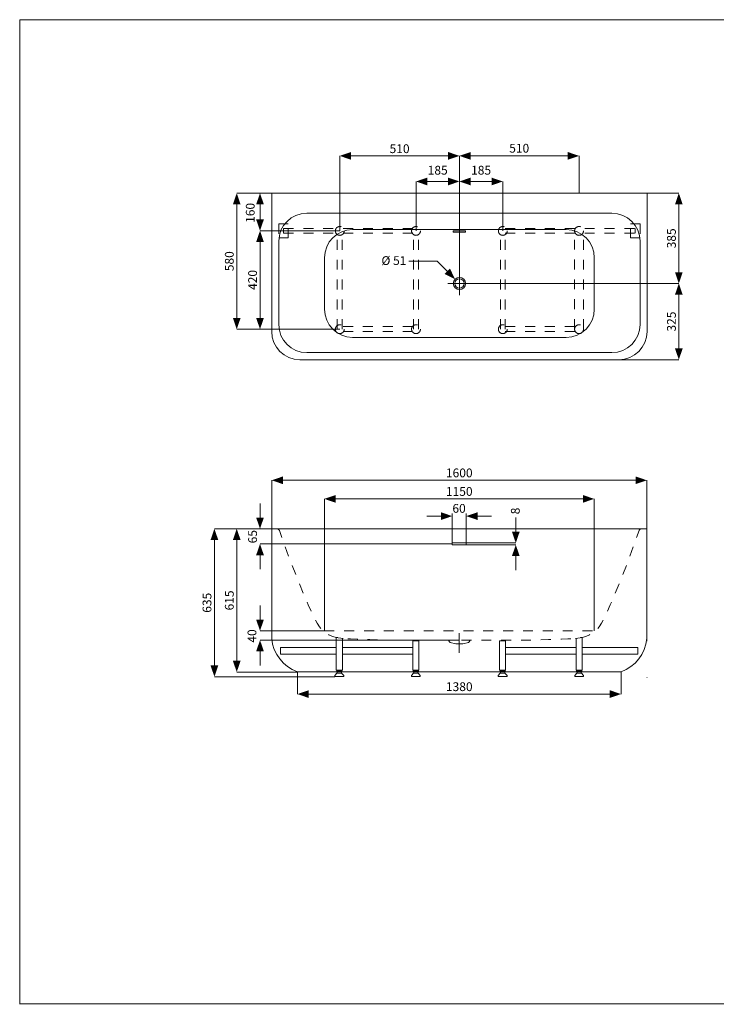
# Model space of a CAD drawing. Units: millimetres. Extents: x -3416 to 2523, y -3529 to 671.
# Drawn here: x -3416 to -446, y -3529 to 671 of the extents above; entities that cross this region are included whole.
import ezdxf

# ---------------------------------------------------------------- set-up
doc = ezdxf.new("R2010")
doc.units = ezdxf.units.MM
doc.header["$MEASUREMENT"] = 0
for name, pattern in [('AStair_dashed', [1800, 800, -1000]), ('Разомкнутая', [158.749995, 95.249999, -63.499997]), ('Штриховая', [84.666667, 42.333333, -42.333333])]:
    doc.linetypes.add(name, pattern=pattern)
for name, color, linetype, lineweight in [('0_Ном._пера__1', 7, 'Continuous', 13), ('0_Ном._пера__21', 7, 'Continuous', 20), ('2D - Общий_Ном._пера__5', 5, 'Continuous', 0), ('Аннотация - Текст_Ном._пера__5', 5, 'Continuous', 0)]:
    doc.layers.add(name, color=color, linetype=linetype, lineweight=lineweight)
doc.layers.add('0_Ном._пера__35', color=7, linetype='Continuous', lineweight=20, true_color=0x2731ed)
doc.layers.add('0_Ном._пера__55', color=7, linetype='Continuous', lineweight=20, true_color=0xff0909)
doc.styles.add('СГЕНЕРИР_СТИЛЬ_1', font='arial.ttf')

msp = doc.modelspace()

# ---------------------------------------------------------------- hatches: boundary and pattern name
at = {"layer": '2D - Общий_Ном._пера__5', "linetype": 'Continuous'}
for points in [[(-2051.5, 90), (-2003.5, 73.5), (-2003.5, 106.5)], [(-1541.5, 90), (-1589.5, 73.5), (-1589.5, 106.5)], [(-1541.5, 90), (-1493.5, 73.5), (-1493.5, 106.5)], [(-1031.5, 90), (-1079.5, 73.5), (-1079.5, 106.5)], [(-1726.5, -19.2), (-1678.5, -35.7), (-1678.5, -2.7)], [(-1541.5, -19.2), (-1589.5, -35.7), (-1589.5, -2.7)], [(-1541.5, -19.2), (-1493.5, -35.7), (-1493.5, -2.7)], [(-1356.5, -19.2), (-1404.5, -35.7), (-1404.5, -2.7)], [(-2490.7, -69.2), (-2474.2, -117.2), (-2507.2, -117.2)], [(-2391.5, -69.2), (-2375, -117.2), (-2408, -117.2)], [(-606.1, -69.2), (-589.6, -117.2), (-622.6, -117.2)], [(-2391.5, -229.2), (-2375, -181.2), (-2408, -181.2)], [(-2391.5, -229.2), (-2375, -277.2), (-2408, -277.2)], [(-1559.8, -435.9), (-1605.4, -413.6), (-1582.1, -390.3)], [(-606.1, -454.2), (-589.6, -406.2), (-622.6, -406.2)], [(-606.1, -454.2), (-589.6, -502.2), (-622.6, -502.2)], [(-2490.7, -649.2), (-2474.2, -601.2), (-2507.2, -601.2)], [(-2391.5, -649.2), (-2375, -601.2), (-2408, -601.2)], [(-606.1, -779.2), (-589.6, -731.2), (-622.6, -731.2)], [(-2341.5, -1293.6), (-2293.5, -1310.1), (-2293.5, -1277.1)], [(-742.8, -1293.6), (-790.8, -1310.1), (-790.8, -1277.1)], [(-2117.1, -1372.9), (-2069.1, -1389.4), (-2069.1, -1356.4)], [(-967.1, -1372.9), (-1015.1, -1389.4), (-1015.1, -1356.4)], [(-2391.5, -1500.4), (-2408, -1452.4), (-2375, -1452.4)], [(-1572.1, -1446.4), (-1620.1, -1429.9), (-1620.1, -1462.9)], [(-1512.1, -1446.4), (-1464.1, -1429.9), (-1464.1, -1462.9)], [(-2585.9, -1500.4), (-2569.4, -1548.4), (-2602.4, -1548.4)], [(-2490.7, -1500.4), (-2474.2, -1548.4), (-2507.2, -1548.4)], [(-1301.1, -1561), (-1284.6, -1513), (-1317.6, -1513)], [(-2391.5, -1565), (-2408, -1613), (-2375, -1613)], [(-1301.1, -1569), (-1284.6, -1617), (-1317.6, -1617)], [(-2391.5, -1935.7), (-2408, -1887.7), (-2375, -1887.7)], [(-2391.5, -1975.3), (-2408, -2023.3), (-2375, -2023.3)], [(-2585.9, -2131.4), (-2569.4, -2083.4), (-2602.4, -2083.4)], [(-2490.7, -2111.4), (-2474.2, -2063.4), (-2507.2, -2063.4)], [(-2231.8, -2205.4), (-2183.8, -2221.9), (-2183.8, -2188.9)], [(-852.5, -2205.4), (-900.5, -2221.9), (-900.5, -2188.9)]]:
    msp.add_hatch(color=256, dxfattribs=at).paths.add_polyline_path(points)

# ---------------------------------------------------------------- linework, layer by layer
at = {"layer": '0_Ном._пера__1', "linetype": 'Штриховая'}
for p, q in [((-2311.5, -200), (-2311.5, -260.2)), ((-2311.5, -200), (-2271.5, -200)), ((-2271.5, -260.2), (-2271.5, -200)), ((-811.5, -260.2), (-811.5, -200)), ((-771.5, -200), (-811.5, -200)), ((-771.5, -200), (-771.5, -260.2)), ((-2291, -219.2), (-1737, -219.2)), ((-2291, -240.2), (-2291, -219.2)), ((-2291, -240.2), (-1737, -240.2)), ((-2061.9, -649.2), (-2061.9, -230.7)), ((-2041, -649.2), (-2041, -229.2)), ((-1737, -649.2), (-1737, -230.7)), ((-1716, -649.2), (-1716, -229.2)), ((-1367, -649.2), (-1367, -230.7)), ((-1346, -219.2), (-791.9, -219.2)), ((-1346, -649.2), (-1346, -229.2)), ((-1346, -240.2), (-791.9, -240.2)), ((-1050.3, -648.5), (-1050.3, -230)), ((-1012.6, -649.2), (-1012.6, -229.2)), ((-791.9, -240.2), (-791.9, -219.2)), ((-2311.5, -260.2), (-2271.5, -260.2)), ((-771.5, -260.2), (-811.5, -260.2)), ((-2037.3, -638.3), (-1737, -638.3)), ((-2037.3, -659.2), (-1737, -659.2)), ((-1346, -638.3), (-1045.7, -638.3)), ((-1346, -659.2), (-1045.7, -659.2)), ((-2117, -1935.3), (-967.1, -1935.3))]:
    msp.add_line(p, q, dxfattribs=at)
at = {"layer": '0_Ном._пера__1', "linetype": 'Continuous'}
for p, q in [((-1512.1, -1561), (-1572.1, -1561)), ((-1572.1, -1561), (-1572.1, -1569)), ((-1572.1, -1569), (-1512.1, -1569)), ((-1512.1, -1569), (-1512.1, -1561)), ((-1527.1, -1991.4), (-1556.6, -1991.4))]:
    msp.add_line(p, q, dxfattribs=at)
at = {"layer": '0_Ном._пера__1', "linetype": 'AStair_dashed'}
for p, q in [((-2068.1, -1963.8), (-2037.4, -1967.9)), ((-2066.4, -2103.2), (-2066.4, -1965.3)), ((-2040.4, -2103.2), (-2040.4, -1967.6)), ((-1016.1, -1963.8), (-1046.9, -1967.9)), ((-1043.9, -2103.2), (-1043.9, -1967.6)), ((-1017.9, -2103.2), (-1017.9, -1965.3)), ((-2303.8, -2007.3), (-2065.7, -2007.3)), ((-2303.8, -2007.3), (-2303.8, -2035.6)), ((-2040.4, -2007.3), (-1740, -2007.3)), ((-1740, -2103.2), (-1740, -1977.9)), ((-1714, -1978.4), (-1740, -1977.9)), ((-1714, -2103.2), (-1714, -1978.4)), ((-1370.3, -1978.4), (-1344.3, -1977.9)), ((-1370.3, -2103.2), (-1370.3, -1978.4)), ((-1344.3, -2103.2), (-1344.3, -1977.9)), ((-1043.9, -2007.3), (-1344.3, -2007.3)), ((-780.5, -2007.3), (-1018.5, -2007.3)), ((-780.5, -2007.3), (-780.5, -2035.6)), ((-2303.8, -2035.6), (-2065.7, -2035.6)), ((-2040.4, -2035.6), (-1740, -2035.6)), ((-1043.9, -2035.6), (-1344.3, -2035.6)), ((-780.5, -2035.6), (-1018.5, -2035.6)), ((-2072.3, -2125.6), (-2063.4, -2116.2)), ((-2072.3, -2130.6), (-2072.3, -2125.6)), ((-2072.3, -2130.6), (-2034.5, -2130.6)), ((-2066.4, -2103.2), (-2040.4, -2103.2)), ((-2064.4, -2108.2), (-2064.4, -2103.2)), ((-2064.4, -2108.2), (-2042.4, -2108.2)), ((-2063.4, -2116.2), (-2043.4, -2116.2)), ((-2062.4, -2108.2), (-2062.4, -2116.2)), ((-2044.4, -2108.2), (-2044.4, -2116.2)), ((-2034.5, -2125.6), (-2043.4, -2116.2)), ((-2042.4, -2108.2), (-2042.4, -2103.2)), ((-2034.5, -2130.6), (-2034.5, -2125.6)), ((-1745.9, -2125.6), (-1737, -2116.2)), ((-1745.9, -2130.6), (-1745.9, -2125.6)), ((-1745.9, -2130.6), (-1708.1, -2130.6)), ((-1740, -2103.2), (-1714, -2103.2)), ((-1738, -2108.2), (-1738, -2103.2)), ((-1738, -2108.2), (-1716, -2108.2)), ((-1737, -2116.2), (-1717, -2116.2)), ((-1736, -2108.2), (-1736, -2116.2)), ((-1718, -2108.2), (-1718, -2116.2)), ((-1708.1, -2125.6), (-1717, -2116.2)), ((-1716, -2108.2), (-1716, -2103.2)), ((-1708.1, -2130.6), (-1708.1, -2125.6)), ((-1376.2, -2125.6), (-1367.3, -2116.2)), ((-1376.2, -2130.6), (-1376.2, -2125.6)), ((-1338.4, -2130.6), (-1376.2, -2130.6)), ((-1344.3, -2103.2), (-1370.3, -2103.2)), ((-1368.3, -2108.2), (-1368.3, -2103.2)), ((-1346.3, -2108.2), (-1368.3, -2108.2)), ((-1347.3, -2116.2), (-1367.3, -2116.2)), ((-1366.3, -2108.2), (-1366.3, -2116.2)), ((-1348.3, -2108.2), (-1348.3, -2116.2)), ((-1338.4, -2125.6), (-1347.3, -2116.2)), ((-1346.3, -2108.2), (-1346.3, -2103.2)), ((-1338.4, -2130.6), (-1338.4, -2125.6)), ((-1049.8, -2125.6), (-1040.9, -2116.2)), ((-1049.8, -2130.6), (-1049.8, -2125.6)), ((-1012, -2130.6), (-1049.8, -2130.6)), ((-1017.9, -2103.2), (-1043.9, -2103.2)), ((-1041.9, -2108.2), (-1041.9, -2103.2)), ((-1019.9, -2108.2), (-1041.9, -2108.2)), ((-1020.9, -2116.2), (-1040.9, -2116.2)), ((-1039.9, -2108.2), (-1039.9, -2116.2)), ((-1021.9, -2108.2), (-1021.9, -2116.2)), ((-1012, -2125.6), (-1020.9, -2116.2)), ((-1019.9, -2108.2), (-1019.9, -2103.2)), ((-1012, -2130.6), (-1012, -2125.6))]:
    msp.add_line(p, q, dxfattribs=at)
at = {"layer": '0_Ном._пера__1', "linetype": 'Штриховая', "flags": 128}
for points in [[(-2316.5, -1500.4), (-2312.5, -1503.1, -0.157413), (-2308.7, -1508), (-2260.6, -1641.4), (-2224.3, -1733.9), (-2186.1, -1824.4), (-2171.6, -1856.8), (-2156.7, -1886.8), (-2147.9, -1903.6), (-2138.5, -1918.3), (-2129.6, -1929.1), (-2117, -1940.9), (-2107.9, -1947.1), (-2097.4, -1952.9), (-2081.9, -1959.4), (-2066.1, -1963.8), (-2043, -1967.2), (-2025.3, -1968.8), (-2005.7, -1969.5), (-1977.9, -1970.6), (-1922.7, -1972.9), (-1858.9, -1975.4), (-1784, -1975.3), (-1715.3, -1975.3), (-1542.1, -1975.3)], [(-767.8, -1500.4), (-771.8, -1503.1, 0.157413), (-775.6, -1508), (-823.6, -1641.4), (-859.9, -1733.9), (-898.2, -1824.4), (-912.7, -1856.8), (-927.5, -1886.8), (-936.4, -1903.6), (-945.8, -1918.3), (-954.6, -1929.1), (-967.3, -1940.9), (-976.4, -1947.1), (-986.9, -1952.9), (-1002.4, -1959.4), (-1018.2, -1963.8), (-1041.2, -1967.2), (-1059, -1968.8), (-1078.6, -1969.5), (-1106.4, -1970.6), (-1161.6, -1972.9), (-1225.4, -1975.4), (-1300.2, -1975.3), (-1369, -1975.3), (-1542.1, -1975.3)]]:
    msp.add_lwpolyline(points, format="xyb", dxfattribs=at)
at = {"layer": '0_Ном._пера__1', "linetype": 'Разомкнутая', "flags": 128}
for points in [[(-1587.9, -1974.9), (-1584, -1982.4), (-1581.3, -1985.1), (-1556.6, -1991.4)], [(-1495.8, -1974.9), (-1499.7, -1982.4), (-1502.5, -1985.1), (-1527.1, -1991.4)]]:
    msp.add_lwpolyline(points, dxfattribs=at)
at = {"layer": '0_Ном._пера__1', "linetype": 'Разомкнутая'}
for centre in [(-2051.4, -230), (-1726.5, -230), (-1356.5, -230), (-1031.5, -230), (-2051.4, -649.2), (-1726.5, -649.2), (-1356.5, -649.2), (-1031.5, -649.2)]:
    msp.add_circle(centre, 18.9, dxfattribs=at)
at = {"layer": '0_Ном._пера__1', "linetype": 'Continuous'}
for radius in [26, 20]:
    msp.add_circle((-1541.5, -454.2), radius, dxfattribs=at)
at = {"layer": '0_Ном._пера__21', "linetype": 'Continuous'}
for p, q in [((-3415.9, 670.8), (2523.2, 670.8)), ((-3415.9, -3528.5), (-3415.9, 670.8)), ((-2341.5, -69.2), (-741.5, -69.2)), ((-2341.5, -69.2), (-2341.5, -659.2)), ((-741.5, -69.2), (-741.5, -659.2)), ((-2191.5, -154.2), (-891.5, -154.2)), ((-1996.5, -224.2), (-1567.5, -224.2)), ((-1567.5, -224.2), (-1086.5, -224.2)), ((-1567.5, -229.2), (-1567.5, -235.2)), ((-1567.5, -229.2), (-1515.5, -229.2)), ((-1567.5, -235.2), (-1515.5, -235.2)), ((-1515.5, -229.2), (-1515.5, -235.2)), ((-2311.5, -274.2), (-2311.5, -629.2)), ((-771.5, -274.2), (-771.5, -629.2)), ((-2116.5, -344.2), (-2116.5, -564.2)), ((-966.5, -344.2), (-966.5, -564.2)), ((-1996.5, -684.2), (-1086.5, -684.2)), ((-2191.5, -749.2), (-891.5, -749.2)), ((-2221.5, -779.2), (-861.5, -779.2)), ((-2341.5, -1500.4), (-741.5, -1500.4)), ((-2341.5, -1500.4), (-2341.5, -1968.7)), ((-742.8, -1500.4), (-742.8, -1979.3)), ((-2231.8, -2110.6), (-852.5, -2110.6)), ((-742.8, -2135.4), (-741.5, -2135.4)), ((2523.2, -3526.6), (-3415.9, -3526.6))]:
    msp.add_line(p, q, dxfattribs=at)
for centre, radius, start, end in [((-2191.5, -274.2), 120, 90, 180), ((-891.5, -274.2), 120, 0, 90), ((-1996.5, -344.2), 120, 90, 180), ((-1086.5, -344.2), 120, 0, 90), ((-1996.5, -564.2), 120, 180, 270), ((-1086.5, -564.2), 120, 270, 0), ((-2191.5, -629.2), 120, 180, 270), ((-891.5, -629.2), 120, 270, 0), ((-2221.5, -659.2), 120, 180, 270), ((-861.5, -659.2), 120, 270, 0), ((-2175.9, -1954), 166.2, 185.0828, 250.3541), ((-908.4, -1954), 166.2, 289.6459, 354.9172)]:
    msp.add_arc(centre, radius, start, end, dxfattribs=at)
at = {"layer": '0_Ном._пера__35', "linetype": 'Continuous'}
for p, q in [((-2051.5, 90), (-2051.5, -230)), ((-2003.5, 90), (-1589.5, 90)), ((-1541.5, 90), (-1541.5, -404.2)), ((-1079.5, 90), (-1493.5, 90)), ((-1031.5, 90), (-1031.5, -69.2)), ((-1726.5, -19.2), (-1726.5, -230)), ((-1678.5, -19.2), (-1589.5, -19.2)), ((-1404.5, -19.2), (-1493.5, -19.2)), ((-1356.5, -19.2), (-1356.5, -230)), ((-2490.7, -69.2), (-2341.5, -69.2)), ((-606.1, -69.2), (-741.5, -69.2)), ((-2490.7, -601.2), (-2490.7, -117.2)), ((-2391.5, -206.2), (-2391.5, -117.2)), ((-606.1, -406.2), (-606.1, -117.2)), ((-2391.5, -229.2), (-2051.4, -229.2)), ((-2391.5, -601.2), (-2391.5, -277.2)), ((-1636.2, -359.5), (-1757.6, -359.5)), ((-1593.8, -401.9), (-1636.2, -359.5)), ((-1491.5, -454.2), (-606.1, -454.2)), ((-606.1, -731.2), (-606.1, -502.2)), ((-2490.7, -649.2), (-2051.4, -649.2)), ((-606.1, -779.2), (-861.5, -779.2)), ((-2341.5, -1293.6), (-2341.5, -1500.4)), ((-2293.5, -1293.6), (-790.8, -1293.6)), ((-742.8, -1293.6), (-742.8, -1500.4)), ((-2117.1, -1372.9), (-2117.1, -1935.7)), ((-2069.1, -1372.9), (-1015.1, -1372.9)), ((-967.1, -1372.9), (-967.1, -1935.3)), ((-2391.5, -1452.4), (-2391.5, -1392.4)), ((-1620.1, -1446.4), (-1680.1, -1446.4)), ((-1572.1, -1569), (-1572.1, -1435.9)), ((-1512.1, -1569), (-1512.1, -1435.9)), ((-1464.1, -1446.4), (-1404.1, -1446.4)), ((-1300.9, -1513), (-1300.9, -1453)), ((-2585.9, -1500.4), (-2341.5, -1500.4)), ((-2585.9, -2083.4), (-2585.9, -1548.4)), ((-2490.7, -2063.4), (-2490.7, -1548.4)), ((-1572.1, -1565), (-2391.5, -1565)), ((-1512.1, -1561), (-1301.1, -1561)), ((-1512.1, -1569), (-1301.1, -1569)), ((-2391.5, -1673), (-2391.5, -1613)), ((-1300.9, -1617), (-1300.9, -1677)), ((-2391.5, -1887.7), (-2391.5, -1827.7)), ((-2117.1, -1935.7), (-2391.5, -1935.7)), ((-1542.1, -1975.3), (-2391.5, -1975.3)), ((-2391.5, -2023.3), (-2391.5, -2083.3)), ((-2585.9, -2131.4), (-2072.3, -2131.4)), ((-2490.7, -2111.4), (-2231.8, -2111.4)), ((-2231.8, -2205.4), (-2231.8, -2110.6)), ((-852.5, -2205.4), (-852.5, -2110.6)), ((-2183.8, -2205.4), (-900.5, -2205.4))]:
    msp.add_line(p, q, dxfattribs=at)
at = {"layer": '0_Ном._пера__55', "linetype": 'Continuous'}
for p, q in [((-1541.5, -404.2), (-1541.5, -504.2)), ((-1491.5, -454.2), (-1591.5, -454.2)), ((-1542.1, -1945.2), (-1542.1, -2029.1))]:
    msp.add_line(p, q, dxfattribs=at)

# ---------------------------------------------------------------- texts
at = {"layer": 'Аннотация - Текст_Ном._пера__5', "linetype": 'Continuous', "char_height": 37.5, "attachment_point": 2, "style": 'СГЕНЕРИР_СТИЛЬ_1'}
for s, insert in [('\\A1;{\\fArial|b0|i0|c204|p38;510}', (-1796.5, 139.4)), ('\\A1;{\\fArial|b0|i0|c204|p38;510}', (-1286.5, 141.3)), ('\\A1;{\\fArial|b0|i0|c204|p38;185}', (-1634, 47.6)), ('\\A1;{\\fArial|b0|i0|c204|p38;185}', (-1449, 47.6)), ('\\A1;{\\fArial|b0|i0|c204|p38;Ø 51}', (-1820.7, -337.9)), ('\\A1;{\\fArial|b0|i0|c204|p38;1600}', (-1542.1, -1243.3)), ('\\A1;{\\fArial|b0|i0|c204|p38;1150}', (-1542.1, -1322.5)), ('\\A1;{\\fArial|b0|i0|c204|p38;60}', (-1542.9, -1394.6)), ('\\A1;{\\fArial|b0|i0|c204|p38;1380}', (-1542.1, -2155.1))]:
    msp.add_mtext(s, dxfattribs=dict(at, insert=insert))
at = {"layer": 'Аннотация - Текст_Ном._пера__5', "linetype": 'Continuous', "char_height": 37.5, "attachment_point": 2, "rotation": 90, "style": 'СГЕНЕРИР_СТИЛЬ_1'}
for s, insert in [('\\A1;{\\fArial|b0|i0|c204|p38;160}', (-2451.9, -153.1)), ('\\A1;{\\fArial|b0|i0|c204|p38;385}', (-656.4, -261.7)), ('\\A1;{\\fArial|b0|i0|c204|p38;580}', (-2541.1, -359.2)), ('\\A1;{\\fArial|b0|i0|c204|p38;420}', (-2441.8, -439.2)), ('\\A1;{\\fArial|b0|i0|c204|p38;325}', (-656.4, -616.7)), ('\\A1;{\\fArial|b0|i0|c204|p38;8}', (-1321.8, -1424.4)), ('\\A1;{\\fArial|b0|i0|c204|p38;65}', (-2441.8, -1534.1)), ('\\A1;{\\fArial|b0|i0|c204|p38;635}', (-2636.2, -1815.9)), ('\\A1;{\\fArial|b0|i0|c204|p38;615}', (-2541.1, -1805.9)), ('\\A1;{\\fArial|b0|i0|c204|p38;40}', (-2444.5, -1957.6))]:
    msp.add_mtext(s, dxfattribs=dict(at, insert=insert))

doc.saveas('drawing.dxf')
